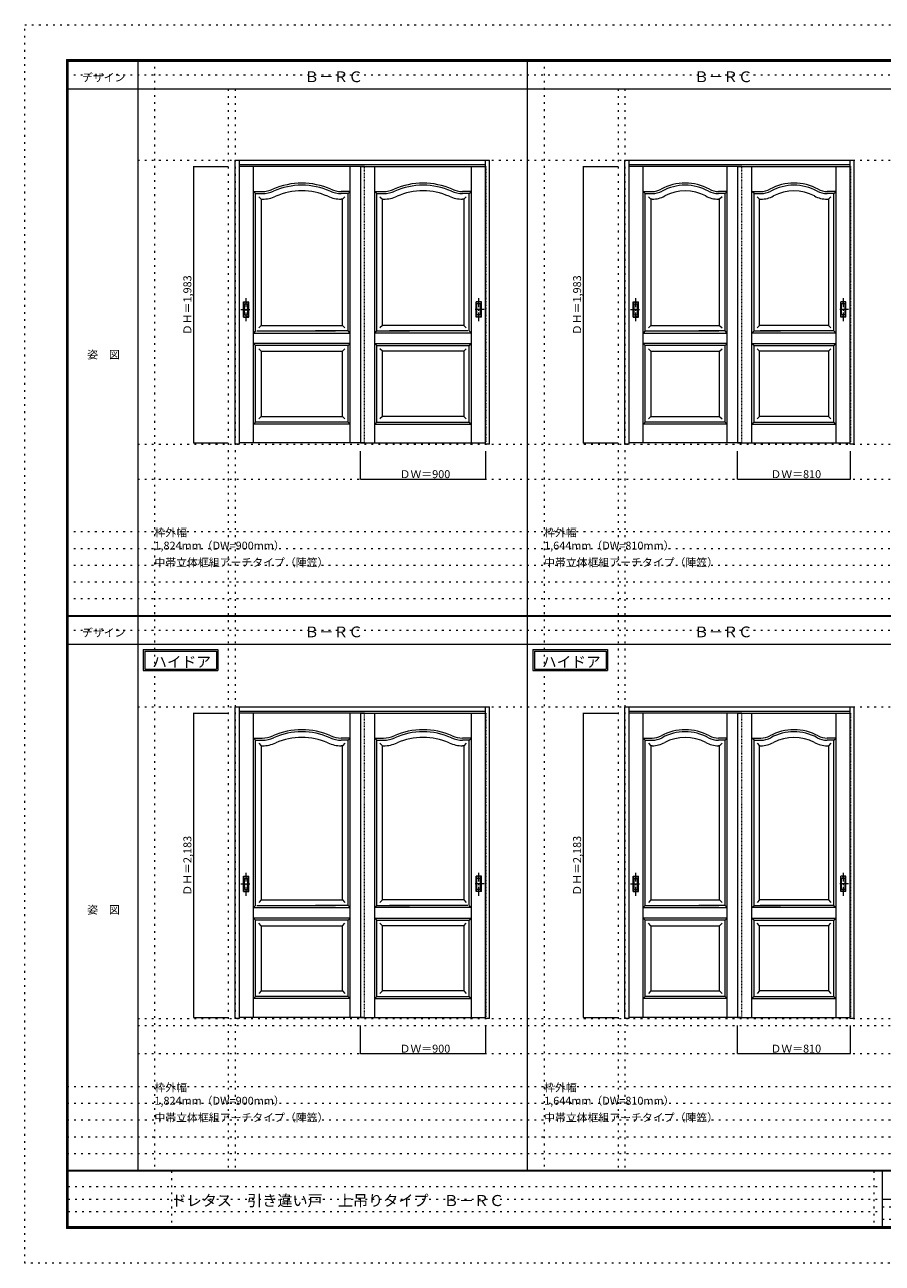
# Model space of a CAD drawing. Units: millimetres. Extents: x -6300 to 6000, y -4455 to 4425.
# Drawn here: x -6300 to -150, y -4455 to 4425 of the extents above; entities that cross this region are included whole.
import ezdxf

# ---------------------------------------------------------------- set-up
doc = ezdxf.new("R2010")
doc.units = ezdxf.units.MM
doc.header["$LTSCALE"] = 30
for name, pattern in [('JWW_CENTER1', [3.386667, 2.116667, -0.423333, 0.423333, -0.423333]), ('JWW_DASHED1', [0.338667, 0.169333, -0.169333]), ('JWW_HOJO', [1.693333, -1.27, 0.423333])]:
    doc.linetypes.add(name, pattern=pattern)
for name, color, linetype in [('0-0_補助線', 7, 'Continuous'), ('0-2_扉', 7, 'Continuous'), ('0-4_枠', 7, 'Continuous'), ('0-A_文字', 7, 'Continuous'), ('0-B_寸法', 7, 'Continuous'), ('F-0_補助線', 7, 'Continuous'), ('F-1_枠', 7, 'Continuous'), ('F-A_文字', 7, 'Continuous'), ('引手', 7, 'Continuous')]:
    doc.layers.add(name, color=color, linetype=linetype)

msp = doc.modelspace()

# ---------------------------------------------------------------- linework, layer by layer
at = {"layer": '0-0_補助線', "color": 120, "linetype": 'JWW_HOJO', "lineweight": 5}
for p, q in [((-5370, 4175), (-5370, -3790)), ((-2575, 4175), (-2575, -3790)), ((-4840, 3965), (-4840, -3790)), ((-2045, 3965), (-2045, -3790)), ((-6000, 790.5), (5700, 790.5)), ((-6000, 670.5), (5700, 670.5)), ((-6000, 550.5), (5700, 550.5)), ((-6000, 430.5), (5700, 430.5)), ((-6000, 310.5), (5700, 310.5)), ((-5490, -2751.3), (5700, -2751.3)), ((5700, -3190), (-6000, -3190)), ((5700, -3310), (-6000, -3310)), ((5700, -3430), (-6000, -3430)), ((5700, -3550), (-6000, -3550)), ((5700, -3670), (-6000, -3670))]:
    msp.add_line(p, q, dxfattribs=at)
at = {"layer": '0-0_補助線', "color": 7, "linetype": 'JWW_HOJO', "lineweight": 9}
for p, q in [((-4790, 3965), (-4790, -3790)), ((-1995, 3965), (-1995, -3790)), ((-5490, 3453), (5690, 3453)), ((-5490, 1418), (5690, 1418)), ((-5490, 1168), (5690, 1168)), ((-5490, -466.3), (5700, -466.3)), ((-5490, -2701.3), (5700, -2701.3)), ((-5490, -2951.3), (5700, -2951.3))]:
    msp.add_line(p, q, dxfattribs=at)
at = {"layer": '0-2_扉', "color": 120, "linetype": 'JWW_DASHED1', "lineweight": 5}
for p, q in [((-4763, 3409.5), (-4763, 1426.5)), ((-4760, 3409.5), (-4763, 3409.5)), ((-3893, 3409.5), (-3893, 3405.5)), ((-3863, 1426.5), (-3863, 3409.5)), ((-3863, 3409.5), (-3863, 3405.5)), ((-2996, 3409.5), (-2993, 3409.5)), ((-2993, 3409.5), (-2993, 1426.5)), ((-1968, 3409.5), (-1968, 1426.5)), ((-1965, 3409.5), (-1968, 3409.5)), ((-1188, 3409.5), (-1188, 3405.5)), ((-1158, 1426.5), (-1158, 3409.5)), ((-1158, 3409.5), (-1158, 3405.5)), ((-381, 3409.5), (-378, 3409.5)), ((-378, 3409.5), (-378, 1426.5)), ((-4763, 1426.5), (-4760, 1426.5)), ((-2993, 1426.5), (-2996, 1426.5)), ((-1968, 1426.5), (-1965, 1426.5)), ((-378, 1426.5), (-381, 1426.5)), ((-4763, -509.8), (-4763, -2692.8)), ((-4760, -509.8), (-4763, -509.8)), ((-3893, -509.8), (-3893, -513.8)), ((-3863, -2692.8), (-3863, -509.8)), ((-3863, -509.8), (-3863, -513.8)), ((-2996, -509.8), (-2993, -509.8)), ((-2993, -509.8), (-2993, -2692.8)), ((-1968, -509.8), (-1968, -2692.8)), ((-1965, -509.8), (-1968, -509.8)), ((-1188, -509.8), (-1188, -513.8)), ((-1158, -2692.8), (-1158, -509.8)), ((-1158, -509.8), (-1158, -513.8)), ((-381, -509.8), (-378, -509.8)), ((-378, -509.8), (-378, -2692.8)), ((-4763, -2692.8), (-4760, -2692.8)), ((-2993, -2692.8), (-2996, -2692.8)), ((-1968, -2692.8), (-1965, -2692.8)), ((-378, -2692.8), (-381, -2692.8))]:
    msp.add_line(p, q, dxfattribs=at)
at = {"layer": '0-2_扉', "color": 7, "linetype": 'Continuous', "lineweight": 9}
for p, q in [((-3863, 3409.5), (-4760, 3409.5)), ((-4659.5, 1427.1), (-4659.5, 3409.5)), ((-3966.5, 1427.1), (-3966.5, 3409.5)), ((-3893, 3409.5), (-3893, 1426.5)), ((-3893, 3409.5), (-2996, 3409.5)), ((-3789.5, 1427.1), (-3789.5, 3409.5)), ((-3096.5, 1427.1), (-3096.5, 3409.5)), ((-1158, 3409.5), (-1965, 3409.5)), ((-1864.5, 1426.5), (-1864.5, 3409.5)), ((-1261.5, 1426.5), (-1261.5, 3409.5)), ((-1188, 3409.5), (-1188, 1426.5)), ((-1188, 3409.5), (-381, 3409.5)), ((-1084.5, 1426.5), (-1084.5, 3409.5)), ((-481.5, 1426.5), (-481.5, 3409.5)), ((-4644.5, 3214.5), (-4659.5, 3229.5)), ((-4659.5, 3229.5), (-4596.5, 3229.5)), ((-4644.5, 2229.5), (-4644.5, 3214.5)), ((-4644.5, 3214.5), (-4596.5, 3214.5)), ((-3966.5, 3229.5), (-4029.5, 3229.5)), ((-3981.5, 3214.5), (-4029.5, 3214.5)), ((-3981.5, 3214.5), (-3966.5, 3229.5)), ((-3981.5, 2371.5), (-3981.5, 3214.5)), ((-3774.5, 3214.5), (-3789.5, 3229.5)), ((-3789.5, 3229.5), (-3726.5, 3229.5)), ((-3774.5, 2371.5), (-3774.5, 3214.5)), ((-3774.5, 3214.5), (-3726.5, 3214.5)), ((-3096.5, 3229.5), (-3159.5, 3229.5)), ((-3111.5, 3214.5), (-3159.5, 3214.5)), ((-3111.5, 3214.5), (-3096.5, 3229.5)), ((-3111.5, 2229.5), (-3111.5, 3214.5)), ((-1849.5, 3214.5), (-1864.5, 3229.5)), ((-1864.5, 3229.5), (-1800.5, 3229.5)), ((-1849.5, 2229.5), (-1849.5, 3214.5)), ((-1849.5, 3214.5), (-1800.5, 3214.5)), ((-1261.5, 3229.5), (-1325.5, 3229.5)), ((-1276.5, 3214.5), (-1325.5, 3214.5)), ((-1276.5, 3214.5), (-1261.5, 3229.5)), ((-1276.5, 2360.7), (-1276.5, 3214.5)), ((-1069.5, 3214.5), (-1084.5, 3229.5)), ((-1084.5, 3229.5), (-1020.5, 3229.5)), ((-1069.5, 2360.7), (-1069.5, 3214.5)), ((-1069.5, 3214.5), (-1020.5, 3214.5)), ((-481.5, 3229.5), (-545.5, 3229.5)), ((-496.5, 3214.5), (-545.5, 3214.5)), ((-496.5, 3214.5), (-481.5, 3229.5)), ((-496.5, 2229.5), (-496.5, 3214.5)), ((-4622.2, 3192.2), (-4604.5, 3174.5)), ((-4604.5, 3174.5), (-4596.5, 3174.5)), ((-4604.5, 3174.5), (-4604.5, 2269.5)), ((-4021.5, 3174.5), (-4029.5, 3174.5)), ((-4003.8, 3192.2), (-4021.5, 3174.5)), ((-4021.5, 2269.5), (-4021.5, 3174.5)), ((-3752.2, 3192.2), (-3734.5, 3174.5)), ((-3734.5, 3174.5), (-3726.5, 3174.5)), ((-3734.5, 2269.5), (-3734.5, 3174.5)), ((-3151.5, 3174.5), (-3159.5, 3174.5)), ((-3133.8, 3192.2), (-3151.5, 3174.5)), ((-3151.5, 3174.5), (-3151.5, 2269.5)), ((-1827.2, 3192.2), (-1809.5, 3174.5)), ((-1809.5, 3174.5), (-1809.5, 3174.5)), ((-1809.5, 3174.5), (-1809.5, 2269.5)), ((-1800.5, 3174.5), (-1809.5, 3174.5)), ((-1316.5, 3174.5), (-1325.5, 3174.5)), ((-1298.8, 3192.2), (-1316.5, 3174.5)), ((-1316.5, 3174.5), (-1316.5, 3174.5)), ((-1316.5, 2269.5), (-1316.5, 3174.5)), ((-1047.2, 3192.2), (-1029.5, 3174.5)), ((-1029.5, 3174.5), (-1029.5, 3174.5)), ((-1029.5, 2269.5), (-1029.5, 3174.5)), ((-1029.5, 3174.5), (-1020.5, 3174.5)), ((-545.5, 3174.5), (-536.5, 3174.5)), ((-518.8, 3192.2), (-536.5, 3174.5)), ((-536.5, 3174.5), (-536.5, 3174.5)), ((-536.5, 3174.5), (-536.5, 2269.5)), ((-1276.7, 3091.5), (-1276.5, 3091.5)), ((-1069.3, 3091.5), (-1069.5, 3091.5)), ((-3981.5, 2229.5), (-3981.5, 2371.5)), ((-3774.5, 2229.5), (-3774.5, 2371.5)), ((-1276.5, 2229.5), (-1276.5, 2371.5)), ((-1069.5, 2229.5), (-1069.5, 2371.5)), ((-4644.5, 2229.5), (-4659.5, 2214.5)), ((-4634.5, 2229.5), (-4071.5, 2229.5)), ((-4604.5, 2269.5), (-4622.2, 2251.8)), ((-4604.5, 2269.5), (-4021.5, 2269.5)), ((-3981.5, 2229.5), (-4215.5, 2229.5)), ((-4021.5, 2269.5), (-4021.5, 2270.9)), ((-4021.5, 2269.5), (-4003.8, 2251.8)), ((-3966.5, 2214.5), (-3981.5, 2229.5)), ((-3789.5, 2214.5), (-3774.5, 2229.5)), ((-3774.5, 2229.5), (-3540.5, 2229.5)), ((-3734.5, 2269.5), (-3752.2, 2251.8)), ((-3734.5, 2269.5), (-3734.5, 2270.9)), ((-3151.5, 2269.5), (-3734.5, 2269.5)), ((-3121.5, 2229.5), (-3684.5, 2229.5)), ((-3151.5, 2269.5), (-3133.8, 2251.8)), ((-3111.5, 2229.5), (-3096.5, 2214.5)), ((-1849.5, 2229.5), (-1864.5, 2214.5)), ((-1849.5, 2229.5), (-1321.5, 2229.5)), ((-1809.5, 2269.5), (-1827.2, 2251.8)), ((-1809.5, 2269.5), (-1316.5, 2269.5)), ((-1276.5, 2229.5), (-1465.5, 2229.5)), ((-1316.5, 2269.5), (-1316.5, 2270.9)), ((-1316.5, 2269.5), (-1298.8, 2251.8)), ((-1261.5, 2214.5), (-1276.5, 2229.5)), ((-1084.5, 2214.5), (-1069.5, 2229.5)), ((-1069.5, 2229.5), (-880.5, 2229.5)), ((-1029.5, 2269.5), (-1047.2, 2251.8)), ((-1029.5, 2269.5), (-1029.5, 2270.9)), ((-536.5, 2269.5), (-1029.5, 2269.5)), ((-496.5, 2229.5), (-1024.5, 2229.5)), ((-536.5, 2269.5), (-518.8, 2251.8)), ((-496.5, 2229.5), (-481.5, 2214.5)), ((-4659.5, 2214.5), (-3966.5, 2214.5)), ((-4644.5, 2124.5), (-4659.5, 2139.5)), ((-3966.5, 2139.5), (-4659.5, 2139.5)), ((-3966.5, 2139.5), (-3981.5, 2124.5)), ((-3096.5, 2214.5), (-3789.5, 2214.5)), ((-3789.5, 2139.5), (-3774.5, 2124.5)), ((-3789.5, 2139.5), (-3096.5, 2139.5)), ((-3111.5, 2124.5), (-3096.5, 2139.5)), ((-1864.5, 2214.5), (-1261.5, 2214.5)), ((-1849.5, 2124.5), (-1864.5, 2139.5)), ((-1261.5, 2139.5), (-1864.5, 2139.5)), ((-1261.5, 2139.5), (-1276.5, 2124.5)), ((-481.5, 2214.5), (-1084.5, 2214.5)), ((-1084.5, 2139.5), (-1069.5, 2124.5)), ((-1084.5, 2139.5), (-481.5, 2139.5)), ((-496.5, 2124.5), (-481.5, 2139.5)), ((-4644.5, 1576.5), (-4644.5, 2124.5)), ((-3981.5, 2124.5), (-4644.5, 2124.5)), ((-4604.5, 2084.5), (-4622.2, 2102.2)), ((-4604.5, 2084.5), (-4021.5, 2084.5)), ((-4604.5, 2084.5), (-4604.5, 1616.5)), ((-4021.5, 2084.5), (-4003.8, 2102.2)), ((-4021.5, 1616.5), (-4021.5, 2084.5)), ((-3981.5, 1576.5), (-3981.5, 2124.5)), ((-3774.5, 1576.5), (-3774.5, 2124.5)), ((-3774.5, 2124.5), (-3111.5, 2124.5)), ((-3734.5, 2084.5), (-3752.2, 2102.2)), ((-3151.5, 2084.5), (-3734.5, 2084.5)), ((-3734.5, 1616.5), (-3734.5, 2084.5)), ((-3151.5, 2084.5), (-3133.8, 2102.2)), ((-3151.5, 2084.5), (-3151.5, 1616.5)), ((-3111.5, 1576.5), (-3111.5, 2124.5)), ((-1849.5, 1576.5), (-1849.5, 2124.5)), ((-1276.5, 2124.5), (-1849.5, 2124.5)), ((-1809.5, 2084.5), (-1827.2, 2102.2)), ((-1809.5, 2084.5), (-1809.5, 1616.5)), ((-1809.5, 2084.5), (-1316.5, 2084.5)), ((-1316.5, 2084.5), (-1298.9, 2102.2)), ((-1316.5, 1616.5), (-1316.5, 2084.5)), ((-1276.5, 1576.5), (-1276.5, 2124.5)), ((-1069.5, 1576.5), (-1069.5, 2124.5)), ((-1069.5, 2124.5), (-496.5, 2124.5)), ((-1029.5, 2084.5), (-1047.1, 2102.2)), ((-1029.5, 1616.5), (-1029.5, 2084.5)), ((-536.5, 2084.5), (-1029.5, 2084.5)), ((-536.5, 2084.5), (-518.8, 2102.2)), ((-536.5, 2084.5), (-536.5, 1616.5)), ((-496.5, 1576.5), (-496.5, 2124.5)), ((-4604.5, 1616.5), (-4622.2, 1598.8)), ((-4604.5, 1616.5), (-4021.5, 1616.5)), ((-4021.5, 1616.5), (-4021.5, 1617.9)), ((-4021.5, 1616.5), (-4003.8, 1598.8)), ((-3734.5, 1616.5), (-3752.2, 1598.8)), ((-3734.5, 1616.5), (-3734.5, 1617.9)), ((-3151.5, 1616.5), (-3734.5, 1616.5)), ((-3151.5, 1616.5), (-3133.8, 1598.8)), ((-1809.5, 1616.5), (-1827.2, 1598.8)), ((-1809.5, 1616.5), (-1316.5, 1616.5)), ((-1316.5, 1616.5), (-1316.5, 1617.9)), ((-1316.5, 1616.5), (-1298.8, 1598.8)), ((-1029.5, 1616.5), (-1047.2, 1598.8)), ((-1029.5, 1616.5), (-1029.5, 1617.9)), ((-536.5, 1616.5), (-1029.5, 1616.5)), ((-536.5, 1616.5), (-518.8, 1598.8)), ((-4644.5, 1576.5), (-4659.5, 1561.5)), ((-3966.5, 1561.5), (-4659.5, 1561.5)), ((-3981.5, 1576.5), (-4644.5, 1576.5)), ((-3981.5, 1576.5), (-3966.5, 1561.5)), ((-3774.5, 1576.5), (-3789.5, 1561.5)), ((-3789.5, 1561.5), (-3096.5, 1561.5)), ((-3774.5, 1576.5), (-3111.5, 1576.5)), ((-3111.5, 1576.5), (-3096.5, 1561.5)), ((-1849.5, 1576.5), (-1864.5, 1561.5)), ((-1261.5, 1561.5), (-1864.5, 1561.5)), ((-1276.5, 1576.5), (-1849.5, 1576.5)), ((-1276.5, 1576.5), (-1261.5, 1561.5)), ((-1069.5, 1576.5), (-1084.5, 1561.5)), ((-1084.5, 1561.5), (-481.5, 1561.5)), ((-1069.5, 1576.5), (-496.5, 1576.5)), ((-496.5, 1576.5), (-481.5, 1561.5)), ((-3863, 1426.5), (-4760, 1426.5)), ((-3893, 1426.5), (-2996, 1426.5)), ((-1158, 1426.5), (-1965, 1426.5)), ((-1188, 1426.5), (-381, 1426.5)), ((-3863, -509.8), (-4760, -509.8)), ((-4659.5, -2692.8), (-4659.5, -509.8)), ((-3966.5, -2692.8), (-3966.5, -509.8)), ((-3893, -509.8), (-3893, -2692.8)), ((-3893, -509.8), (-2996, -509.8)), ((-3789.5, -2692.8), (-3789.5, -509.8)), ((-3096.5, -2692.8), (-3096.5, -509.8)), ((-1158, -509.8), (-1965, -509.8)), ((-1864.5, -2692.8), (-1864.5, -509.8)), ((-1261.5, -2692.8), (-1261.5, -509.8)), ((-1188, -509.8), (-1188, -2692.8)), ((-1188, -509.8), (-381, -509.8)), ((-1084.5, -2692.8), (-1084.5, -509.8)), ((-481.5, -2692.8), (-481.5, -509.8)), ((-4644.5, -704.7), (-4659.5, -689.7)), ((-4659.5, -689.7), (-4596.5, -689.7)), ((-4644.5, -704.7), (-4596.5, -704.7)), ((-4644.5, -1889.8), (-4644.5, -704.7)), ((-3966.5, -689.7), (-4029.5, -689.7)), ((-3981.5, -704.7), (-4029.5, -704.7)), ((-3981.5, -704.7), (-3966.5, -689.7)), ((-3981.5, -1889.8), (-3981.5, -704.7)), ((-3774.5, -704.7), (-3789.5, -689.7)), ((-3789.5, -689.7), (-3726.5, -689.7)), ((-3774.5, -1889.8), (-3774.5, -704.7)), ((-3774.5, -704.7), (-3726.5, -704.7)), ((-3096.5, -689.7), (-3159.5, -689.7)), ((-3111.5, -704.7), (-3159.5, -704.7)), ((-3111.5, -704.7), (-3096.5, -689.7)), ((-3111.5, -1889.8), (-3111.5, -704.7)), ((-1849.5, -704.7), (-1864.5, -689.7)), ((-1864.5, -689.7), (-1800.5, -689.7)), ((-1849.5, -704.7), (-1800.5, -704.7)), ((-1849.5, -1889.8), (-1849.5, -704.7)), ((-1261.5, -689.7), (-1325.5, -689.7)), ((-1276.5, -704.7), (-1325.5, -704.7)), ((-1276.5, -704.7), (-1261.5, -689.7)), ((-1276.5, -1889.8), (-1276.5, -704.7)), ((-1069.5, -704.7), (-1084.5, -689.7)), ((-1084.5, -689.7), (-1020.5, -689.7)), ((-1069.5, -704.7), (-1020.5, -704.7)), ((-1069.5, -1889.8), (-1069.5, -704.7)), ((-481.5, -689.7), (-545.5, -689.7)), ((-496.5, -704.7), (-545.5, -704.7)), ((-496.5, -704.7), (-481.5, -689.7)), ((-496.5, -1889.8), (-496.5, -704.7)), ((-4622.2, -727.1), (-4604.5, -744.7)), ((-4604.5, -744.7), (-4596.5, -744.7)), ((-4604.5, -744.7), (-4604.5, -1849.8)), ((-4021.5, -744.7), (-4029.5, -744.7)), ((-4003.8, -727.1), (-4021.5, -744.7)), ((-4021.5, -1849.8), (-4021.5, -744.7)), ((-3752.2, -727.1), (-3734.5, -744.7)), ((-3734.5, -744.7), (-3726.5, -744.7)), ((-3734.5, -1849.8), (-3734.5, -744.7)), ((-3151.5, -744.7), (-3159.5, -744.7)), ((-3133.8, -727.1), (-3151.5, -744.7)), ((-3151.5, -744.7), (-3151.5, -1849.8)), ((-1827.2, -727.1), (-1809.5, -744.7)), ((-1809.5, -744.7), (-1809.5, -744.7)), ((-1800.5, -744.7), (-1809.5, -744.7)), ((-1809.5, -744.7), (-1809.5, -1849.8)), ((-1316.5, -744.7), (-1325.5, -744.7)), ((-1298.8, -727.1), (-1316.5, -744.7)), ((-1316.5, -744.7), (-1316.5, -744.7)), ((-1316.5, -1849.8), (-1316.5, -744.7)), ((-1047.2, -727.1), (-1029.5, -744.7)), ((-1029.5, -744.7), (-1029.5, -744.7)), ((-1029.5, -744.7), (-1020.5, -744.7)), ((-1029.5, -1849.8), (-1029.5, -744.7)), ((-545.5, -744.7), (-536.5, -744.7)), ((-518.8, -727.1), (-536.5, -744.7)), ((-536.5, -744.7), (-536.5, -744.7)), ((-536.5, -744.7), (-536.5, -1849.8)), ((-1276.7, -827.8), (-1276.5, -827.8)), ((-1069.3, -827.8), (-1069.5, -827.8)), ((-4604.5, -1849.8), (-4622.2, -1867.4)), ((-4604.5, -1849.8), (-4021.5, -1849.8)), ((-4021.5, -1849.8), (-4021.5, -1848.3)), ((-4021.5, -1849.8), (-4003.8, -1867.4)), ((-3734.5, -1849.8), (-3752.2, -1867.4)), ((-3734.5, -1849.8), (-3734.5, -1848.3)), ((-3151.5, -1849.8), (-3734.5, -1849.8)), ((-3151.5, -1849.8), (-3133.8, -1867.4)), ((-1809.5, -1849.8), (-1827.2, -1867.4)), ((-1809.5, -1849.8), (-1316.5, -1849.8)), ((-1316.5, -1849.8), (-1316.5, -1848.3)), ((-1316.5, -1849.8), (-1298.8, -1867.4)), ((-1029.5, -1849.8), (-1047.2, -1867.4)), ((-1029.5, -1849.8), (-1029.5, -1848.3)), ((-536.5, -1849.8), (-1029.5, -1849.8)), ((-536.5, -1849.8), (-518.8, -1867.4)), ((-4644.5, -1889.8), (-4659.5, -1904.8)), ((-4659.5, -1904.8), (-3966.5, -1904.8)), ((-4634.5, -1889.8), (-4071.5, -1889.8)), ((-3981.5, -1889.8), (-4215.5, -1889.8)), ((-3966.5, -1904.8), (-3981.5, -1889.8)), ((-3789.5, -1904.8), (-3774.5, -1889.8)), ((-3096.5, -1904.8), (-3789.5, -1904.8)), ((-3774.5, -1889.8), (-3540.5, -1889.8)), ((-3121.5, -1889.8), (-3684.5, -1889.8)), ((-3111.5, -1889.8), (-3096.5, -1904.8)), ((-1849.5, -1889.8), (-1864.5, -1904.8)), ((-1864.5, -1904.8), (-1261.5, -1904.8)), ((-1849.5, -1889.8), (-1321.5, -1889.8)), ((-1276.5, -1889.8), (-1465.5, -1889.8)), ((-1261.5, -1904.8), (-1276.5, -1889.8)), ((-1084.5, -1904.8), (-1069.5, -1889.8)), ((-481.5, -1904.8), (-1084.5, -1904.8)), ((-1069.5, -1889.8), (-880.5, -1889.8)), ((-496.5, -1889.8), (-1024.5, -1889.8)), ((-496.5, -1889.8), (-481.5, -1904.8)), ((-4644.5, -1994.7), (-4659.5, -1979.7)), ((-3966.5, -1979.7), (-4659.5, -1979.7)), ((-4644.5, -2542.8), (-4644.5, -1994.7)), ((-3981.5, -1994.7), (-4644.5, -1994.7)), ((-4604.5, -2034.7), (-4622.2, -2017.1)), ((-4604.5, -2034.7), (-4021.5, -2034.7)), ((-4604.5, -2034.7), (-4604.5, -2502.8)), ((-4021.5, -2034.7), (-4003.8, -2017.1)), ((-4021.5, -2502.8), (-4021.5, -2034.7)), ((-3966.5, -1979.7), (-3981.5, -1994.7)), ((-3981.5, -2542.8), (-3981.5, -1994.7)), ((-3789.5, -1979.7), (-3774.5, -1994.7)), ((-3789.5, -1979.7), (-3096.5, -1979.7)), ((-3774.5, -2542.8), (-3774.5, -1994.7)), ((-3774.5, -1994.7), (-3111.5, -1994.7)), ((-3734.5, -2034.7), (-3752.2, -2017.1)), ((-3151.5, -2034.7), (-3734.5, -2034.7)), ((-3734.5, -2502.8), (-3734.5, -2034.7)), ((-3151.5, -2034.7), (-3133.8, -2017.1)), ((-3151.5, -2034.7), (-3151.5, -2502.8)), ((-3111.5, -1994.7), (-3096.5, -1979.7)), ((-3111.5, -2542.8), (-3111.5, -1994.7)), ((-1849.5, -1994.7), (-1864.5, -1979.7)), ((-1261.5, -1979.7), (-1864.5, -1979.7)), ((-1849.5, -2542.8), (-1849.5, -1994.7)), ((-1276.5, -1994.7), (-1849.5, -1994.7)), ((-1809.5, -2034.7), (-1827.2, -2017.1)), ((-1809.5, -2034.7), (-1809.5, -2502.8)), ((-1809.5, -2034.7), (-1316.5, -2034.7)), ((-1316.5, -2034.7), (-1298.9, -2017.1)), ((-1316.5, -2502.8), (-1316.5, -2034.7)), ((-1261.5, -1979.7), (-1276.5, -1994.7)), ((-1276.5, -2542.8), (-1276.5, -1994.7)), ((-1084.5, -1979.7), (-1069.5, -1994.7)), ((-1084.5, -1979.7), (-481.5, -1979.7)), ((-1069.5, -2542.8), (-1069.5, -1994.7)), ((-1069.5, -1994.7), (-496.5, -1994.7)), ((-1029.5, -2034.7), (-1047.1, -2017.1)), ((-1029.5, -2502.8), (-1029.5, -2034.7)), ((-536.5, -2034.7), (-1029.5, -2034.7)), ((-536.5, -2034.7), (-518.8, -2017.1)), ((-536.5, -2034.7), (-536.5, -2502.8)), ((-496.5, -1994.7), (-481.5, -1979.7)), ((-496.5, -2542.8), (-496.5, -1994.7)), ((-4644.5, -2542.8), (-4659.5, -2557.8)), ((-3966.5, -2557.8), (-4659.5, -2557.8)), ((-3981.5, -2542.8), (-4644.5, -2542.8)), ((-4604.5, -2502.8), (-4622.2, -2520.4)), ((-4604.5, -2502.8), (-4021.5, -2502.8)), ((-4021.5, -2502.8), (-4021.5, -2501.3)), ((-4021.5, -2502.8), (-4003.8, -2520.4)), ((-3981.5, -2542.8), (-3966.5, -2557.8)), ((-3774.5, -2542.8), (-3789.5, -2557.8)), ((-3789.5, -2557.8), (-3096.5, -2557.8)), ((-3774.5, -2542.8), (-3111.5, -2542.8)), ((-3734.5, -2502.8), (-3752.2, -2520.4)), ((-3734.5, -2502.8), (-3734.5, -2501.3)), ((-3151.5, -2502.8), (-3734.5, -2502.8)), ((-3151.5, -2502.8), (-3133.8, -2520.4)), ((-3111.5, -2542.8), (-3096.5, -2557.8)), ((-1849.5, -2542.8), (-1864.5, -2557.8)), ((-1261.5, -2557.8), (-1864.5, -2557.8)), ((-1276.5, -2542.8), (-1849.5, -2542.8)), ((-1809.5, -2502.8), (-1827.2, -2520.4)), ((-1809.5, -2502.8), (-1316.5, -2502.8)), ((-1316.5, -2502.8), (-1316.5, -2501.3)), ((-1316.5, -2502.8), (-1298.8, -2520.4)), ((-1276.5, -2542.8), (-1261.5, -2557.8)), ((-1069.5, -2542.8), (-1084.5, -2557.8)), ((-1084.5, -2557.8), (-481.5, -2557.8)), ((-1069.5, -2542.8), (-496.5, -2542.8)), ((-1029.5, -2502.8), (-1047.2, -2520.4)), ((-1029.5, -2502.8), (-1029.5, -2501.3)), ((-536.5, -2502.8), (-1029.5, -2502.8)), ((-536.5, -2502.8), (-518.8, -2520.4)), ((-496.5, -2542.8), (-481.5, -2557.8)), ((-3863, -2692.8), (-4760, -2692.8)), ((-3893, -2692.8), (-2996, -2692.8)), ((-1158, -2692.8), (-1965, -2692.8)), ((-1188, -2692.8), (-381, -2692.8))]:
    msp.add_line(p, q, dxfattribs=at)
for centre, radius, start, end in [((-4313, 2774.5), 515, 66.10444, 113.89556), ((-3443, 2774.5), 515, 66.10444, 113.89556), ((-1563, 2924.5), 365, 61.6423, 118.3577), ((-783, 2924.5), 365, 61.6423, 118.3577), ((-4596.5, 3414.5), 185, 270, 293.89556), ((-4596.5, 3414.5), 200, 270, 293.89556), ((-4313, 2774.5), 500, 66.10444, 113.89556), ((-4313, 2774.5), 460, 66.10444, 113.89556), ((-4029.5, 3414.5), 200, 246.10444, 270), ((-4029.5, 3414.5), 185, 246.10444, 270), ((-3726.5, 3414.5), 185, 270, 293.89556), ((-3726.5, 3414.5), 200, 270, 293.89556), ((-3443, 2774.5), 500, 66.10444, 113.89556), ((-3443, 2774.5), 460, 66.10444, 113.89556), ((-3159.5, 3414.5), 200, 246.10444, 270), ((-3159.5, 3414.5), 185, 246.10444, 270), ((-1800.5, 3364.5), 135, 270, 298.3577), ((-1800.5, 3364.5), 150, 270, 298.3577), ((-1800.5, 3364.5), 190, 270, 298.3577), ((-1563, 2924.5), 350, 61.6423, 118.3577), ((-1563, 2924.5), 310, 61.6423, 118.3577), ((-1325.5, 3364.5), 190, 241.6423, 270), ((-1325.5, 3364.5), 150, 241.6423, 270), ((-1325.5, 3364.5), 135, 241.6423, 270), ((-1020.5, 3364.5), 135, 270, 298.3577), ((-1020.5, 3364.5), 150, 270, 298.3577), ((-1020.5, 3364.5), 190, 270, 298.3577), ((-783, 2924.5), 350, 61.6423, 118.3577), ((-783, 2924.5), 310, 61.6423, 118.3577), ((-545.5, 3364.5), 190, 241.6423, 270), ((-545.5, 3364.5), 150, 241.6423, 270), ((-545.5, 3364.5), 135, 241.6423, 270), ((-4596.5, 3414.5), 240, 270, 293.89556), ((-4029.5, 3414.5), 240, 246.10444, 270), ((-3726.5, 3414.5), 240, 270, 293.89556), ((-3159.5, 3414.5), 240, 246.10444, 270), ((-4596.5, -504.7), 185, 270, 293.89556), ((-4596.5, -504.7), 200, 270, 293.89556), ((-4313, -1144.7), 515, 66.10444, 113.89556), ((-4313, -1144.7), 500, 66.10444, 113.89556), ((-4313, -1144.7), 460, 66.10444, 113.89556), ((-4029.5, -504.7), 200, 246.10444, 270), ((-4029.5, -504.7), 185, 246.10444, 270), ((-3726.5, -504.7), 185, 270, 293.89556), ((-3726.5, -504.7), 200, 270, 293.89556), ((-3443, -1144.7), 515, 66.10444, 113.89556), ((-3443, -1144.7), 500, 66.10444, 113.89556), ((-3443, -1144.7), 460, 66.10444, 113.89556), ((-3159.5, -504.7), 200, 246.10444, 270), ((-3159.5, -504.7), 185, 246.10444, 270), ((-1800.5, -554.7), 135, 270, 298.3577), ((-1800.5, -554.7), 150, 270, 298.3577), ((-1563, -994.7), 365, 61.6423, 118.3577), ((-1563, -994.7), 350, 61.6423, 118.3577), ((-1563, -994.7), 310, 61.6423, 118.3577), ((-1325.5, -554.7), 150, 241.6423, 270), ((-1325.5, -554.7), 135, 241.6423, 270), ((-1020.5, -554.7), 135, 270, 298.3577), ((-1020.5, -554.7), 150, 270, 298.3577), ((-783, -994.7), 365, 61.6423, 118.3577), ((-783, -994.7), 350, 61.6423, 118.3577), ((-783, -994.7), 310, 61.6423, 118.3577), ((-545.5, -554.7), 150, 241.6423, 270), ((-545.5, -554.7), 135, 241.6423, 270), ((-4596.5, -504.7), 240, 270, 293.89556), ((-4029.5, -504.7), 240, 246.10444, 270), ((-3726.5, -504.7), 240, 270, 293.89556), ((-3159.5, -504.7), 240, 246.10444, 270), ((-1800.5, -554.7), 190, 270, 298.3577), ((-1325.5, -554.7), 190, 241.6423, 270), ((-1020.5, -554.7), 190, 270, 298.3577), ((-545.5, -554.7), 190, 241.6423, 270)]:
    msp.add_arc(centre, radius, start, end, dxfattribs=at)
at = {"layer": '0-4_枠', "color": 92, "linetype": 'Continuous', "lineweight": 13}
for p, q in [((-4790, 1418), (-4790, 3453)), ((-4790, 3453), (-2966, 3453)), ((-4760, 1418), (-4760, 3453)), ((-4760, 3423), (-2996, 3423)), ((-2996, 1427), (-2996, 3453)), ((-2966, 1418), (-2966, 3453)), ((-1995, 1418), (-1995, 3453)), ((-1995, 3453), (-351, 3453)), ((-1965, 1418), (-1965, 3453)), ((-1965, 3423), (-381, 3423)), ((-381, 1427), (-381, 3453)), ((-351, 1418), (-351, 3453)), ((-2996, 1426.7), (-2996, 1427)), ((-2996, 1418), (-2996, 1426.7)), ((-381, 1426.7), (-381, 1427)), ((-381, 1418), (-381, 1426.7)), ((-4760, 1418), (-4790, 1418)), ((-2966, 1418), (-2996, 1418)), ((-1965, 1418), (-1995, 1418)), ((-351, 1418), (-381, 1418)), ((-4790, -2701.3), (-4790, -466.3)), ((-4790, -466.3), (-2966, -466.3)), ((-4760, -2701.3), (-4760, -466.3)), ((-4760, -496.3), (-2996, -496.3)), ((-2996, -2692.2), (-2996, -466.3)), ((-2966, -2701.3), (-2966, -466.3)), ((-1995, -2701.3), (-1995, -466.3)), ((-1995, -466.3), (-351, -466.3)), ((-1965, -2701.3), (-1965, -466.3)), ((-1965, -496.3), (-381, -496.3)), ((-381, -2692.8), (-381, -466.3)), ((-351, -2701.3), (-351, -466.3)), ((-4760, -2701.3), (-4790, -2701.3)), ((-2996, -2701.3), (-2996, -2692.5)), ((-2966, -2701.3), (-2996, -2701.3)), ((-1965, -2701.3), (-1995, -2701.3)), ((-381, -2701.3), (-381, -2692.8)), ((-351, -2701.3), (-381, -2701.3))]:
    msp.add_line(p, q, dxfattribs=at)
at = {"layer": '0-A_文字', "color": 7, "linetype": 'Continuous', "lineweight": 9}
for p, q in [((-5450, -55.5), (-4915.7, -55.5)), ((-5450, -55.5), (-5450, -205.5)), ((-5440, -65.5), (-5440, -195.5)), ((-5440, -65.5), (-4925.7, -65.5)), ((-4925.7, -65.5), (-4925.7, -195.5)), ((-4915.7, -55.5), (-4915.7, -205.5)), ((-2655, -55.5), (-2120.7, -55.5)), ((-2655, -55.5), (-2655, -205.5)), ((-2645, -65.5), (-2645, -195.5)), ((-2645, -65.5), (-2130.7, -65.5)), ((-2130.7, -65.5), (-2130.7, -195.5)), ((-2120.7, -55.5), (-2120.7, -205.5)), ((-5450, -205.5), (-4915.7, -205.5)), ((-5440, -195.5), (-4925.7, -195.5)), ((-2655, -205.5), (-2120.7, -205.5)), ((-2645, -195.5), (-2130.7, -195.5))]:
    msp.add_line(p, q, dxfattribs=at)
at = {"layer": '0-B_寸法', "color": 120, "linetype": 'Continuous', "lineweight": 5}
for p, q in [((-5090, 3409.5), (-4840, 3409.5)), ((-5090, 3409.5), (-5090, 1426.5)), ((-2295, 3409.5), (-2045, 3409.5)), ((-2295, 3409.5), (-2295, 1426.5)), ((-5090, 1426.5), (-4840, 1426.5)), ((-2295, 1426.5), (-2045, 1426.5)), ((-3893, 1168), (-3893, 1368)), ((-2993, 1168), (-2993, 1368)), ((-1188, 1168), (-1188, 1368)), ((-378, 1168), (-378, 1368)), ((-3893, 1168), (-2993, 1168)), ((-1188, 1168), (-378, 1168)), ((-5090, -509.8), (-4840, -509.8)), ((-5090, -509.8), (-5090, -2692.8)), ((-2295, -509.8), (-2045, -509.8)), ((-2295, -509.8), (-2295, -2692.8)), ((-5090, -2692.8), (-4840, -2692.8)), ((-3893, -2951.3), (-3893, -2751.3)), ((-2993, -2951.3), (-2993, -2751.3)), ((-2295, -2692.8), (-2045, -2692.8)), ((-1188, -2951.3), (-1188, -2751.3)), ((-378, -2951.3), (-378, -2751.3)), ((-3893, -2951.3), (-2993, -2951.3)), ((-1188, -2951.3), (-378, -2951.3))]:
    msp.add_line(p, q, dxfattribs=at)
at = {"layer": '0-B_寸法', "color": 7, "linetype": 'Continuous', "lineweight": 9, "const_width": 3}
for points in [[(-5088.5, 3409.5, 0.414214), (-5090, 3411, 0.414214), (-5091.5, 3409.5, 0.414214), (-5090, 3408, 0.414214)], [(-2293.5, 3409.5, 0.414214), (-2295, 3411, 0.414214), (-2296.5, 3409.5, 0.414214), (-2295, 3408, 0.414214)], [(-5088.5, 1426.5, 0.414214), (-5090, 1428, 0.414214), (-5091.5, 1426.5, 0.414214), (-5090, 1425, 0.414214)], [(-2293.5, 1426.5, 0.414214), (-2295, 1428, 0.414214), (-2296.5, 1426.5, 0.414214), (-2295, 1425, 0.414214)], [(-3891.5, 1168, 0.414214), (-3893, 1169.5, 0.414214), (-3894.5, 1168, 0.414214), (-3893, 1166.5, 0.414214)], [(-2991.5, 1168, 0.414214), (-2993, 1169.5, 0.414214), (-2994.5, 1168, 0.414214), (-2993, 1166.5, 0.414214)], [(-1186.5, 1168, 0.414214), (-1188, 1169.5, 0.414214), (-1189.5, 1168, 0.414214), (-1188, 1166.5, 0.414214)], [(-376.5, 1168, 0.414214), (-378, 1169.5, 0.414214), (-379.5, 1168, 0.414214), (-378, 1166.5, 0.414214)], [(-5088.5, -509.8, 0.414214), (-5090, -508.3, 0.414214), (-5091.5, -509.8, 0.414214), (-5090, -511.3, 0.414214)], [(-2293.5, -509.8, 0.414214), (-2295, -508.3, 0.414214), (-2296.5, -509.8, 0.414214), (-2295, -511.3, 0.414214)], [(-5088.5, -2692.8, 0.414214), (-5090, -2691.3, 0.414214), (-5091.5, -2692.8, 0.414214), (-5090, -2694.3, 0.414214)], [(-2293.5, -2692.8, 0.414214), (-2295, -2691.3, 0.414214), (-2296.5, -2692.8, 0.414214), (-2295, -2694.3, 0.414214)], [(-3891.5, -2951.3, 0.414214), (-3893, -2949.8, 0.414214), (-3894.5, -2951.3, 0.414214), (-3893, -2952.8, 0.414214)], [(-2991.5, -2951.3, 0.414214), (-2993, -2949.8, 0.414214), (-2994.5, -2951.3, 0.414214), (-2993, -2952.8, 0.414214)], [(-1186.5, -2951.3, 0.414214), (-1188, -2949.8, 0.414214), (-1189.5, -2951.3, 0.414214), (-1188, -2952.8, 0.414214)], [(-376.5, -2951.3, 0.414214), (-378, -2949.8, 0.414214), (-379.5, -2951.3, 0.414214), (-378, -2952.8, 0.414214)]]:
    msp.add_lwpolyline(points, format="xyb", close=True, dxfattribs=at)
at = {"layer": 'F-0_補助線', "color": 120, "linetype": 'JWW_HOJO', "lineweight": 5}
for p, q in [((-6300, -4455), (-6300, 4425)), ((-6300, 4425), (6000, 4425)), ((6000, -4455), (-6300, -4455))]:
    msp.add_line(p, q, dxfattribs=at)
at = {"layer": 'F-0_補助線', "color": 200, "linetype": 'JWW_HOJO', "lineweight": 20}
for p, q in [((-6000, 4065), (5700, 4065)), ((-6000, 84.5), (5690, 84.5))]:
    msp.add_line(p, q, dxfattribs=at)
at = {"layer": 'F-0_補助線', "color": 7, "linetype": 'JWW_HOJO', "lineweight": 9}
for p, q in [((-5247.5, -3795), (-5247.5, -4205)), ((-210, -3795), (-210, -4195)), ((-5990, -3905), (-150, -3905)), ((-5990, -3995), (-150, -3995)), ((-150, -4050), (5690, -4050)), ((-5990, -4085), (-150, -4085)), ((-150, -4140), (5690, -4140))]:
    msp.add_line(p, q, dxfattribs=at)
at = {"layer": 'F-1_枠', "color": 200, "linetype": 'Continuous', "lineweight": 20}
for p, q in [((-6000, 4175), (5700, 4175)), ((-6000, 4175), (-6000, -4205)), ((-5995, 4175), (-5995, -4205)), ((-5990, 4175), (-5990, -4205)), ((-5490, 4175), (-5490, -3790)), ((-2695, -3790), (-2695, 4175)), ((-6000, 4170), (5700, 4170)), ((-6000, 4165), (5700, 4165)), ((-6000, 3965), (5700, 3965)), ((-6000, 190.5), (5700, 190.5)), ((-6000, 187.5), (5700, 187.5)), ((-6000, 184.5), (5700, 184.5)), ((-6000, -15.5), (5700, -15.5)), ((5700, -3790), (-6000, -3790)), ((5700, -3795), (-6000, -3795)), ((-150, -3795), (-150, -4195)), ((-150, -3995), (5690, -3995)), ((5700, -4195), (-6000, -4195)), ((5700, -4200), (-6000, -4200)), ((5700, -4205), (-6000, -4205))]:
    msp.add_line(p, q, dxfattribs=at)
at = {"layer": '引手', "color": 7, "linetype": 'Continuous', "lineweight": 9}
for p, q in [((-4731, 2439), (-4693, 2439)), ((-4731, 2329), (-4731, 2439)), ((-4724.5, 2423), (-4699.5, 2423)), ((-4724.5, 2345), (-4724.5, 2423)), ((-4699.5, 2345), (-4699.5, 2423)), ((-4693, 2329), (-4693, 2439)), ((-3025, 2439), (-3063, 2439)), ((-3063, 2329), (-3063, 2439)), ((-3031.5, 2423), (-3056.5, 2423)), ((-3056.5, 2345), (-3056.5, 2423)), ((-3031.5, 2345), (-3031.5, 2423)), ((-3025, 2329), (-3025, 2439)), ((-1936, 2439), (-1898, 2439)), ((-1936, 2329), (-1936, 2439)), ((-1929.5, 2423), (-1904.5, 2423)), ((-1929.5, 2345), (-1929.5, 2423)), ((-1904.5, 2345), (-1904.5, 2423)), ((-1898, 2329), (-1898, 2439)), ((-410, 2439), (-448, 2439)), ((-448, 2329), (-448, 2439)), ((-416.5, 2423), (-441.5, 2423)), ((-441.5, 2345), (-441.5, 2423)), ((-416.5, 2345), (-416.5, 2423)), ((-410, 2329), (-410, 2439)), ((-4731, 2329), (-4693, 2329)), ((-4724.5, 2345), (-4699.5, 2345)), ((-3025, 2329), (-3063, 2329)), ((-3031.5, 2345), (-3056.5, 2345)), ((-1936, 2329), (-1898, 2329)), ((-1929.5, 2345), (-1904.5, 2345)), ((-410, 2329), (-448, 2329)), ((-416.5, 2345), (-441.5, 2345)), ((-4731, -1680.3), (-4693, -1680.3)), ((-4731, -1790.3), (-4731, -1680.3)), ((-4693, -1790.3), (-4693, -1680.3)), ((-3025, -1680.3), (-3063, -1680.3)), ((-3063, -1790.3), (-3063, -1680.3)), ((-3025, -1790.3), (-3025, -1680.3)), ((-1936, -1680.3), (-1898, -1680.3)), ((-1936, -1790.3), (-1936, -1680.3)), ((-1898, -1790.3), (-1898, -1680.3)), ((-410, -1680.3), (-448, -1680.3)), ((-448, -1790.3), (-448, -1680.3)), ((-410, -1790.3), (-410, -1680.3)), ((-4724.5, -1696.3), (-4699.5, -1696.3)), ((-4724.5, -1774.3), (-4724.5, -1696.3)), ((-4724.5, -1774.3), (-4699.5, -1774.3)), ((-4699.5, -1774.3), (-4699.5, -1696.3)), ((-3031.5, -1696.3), (-3056.5, -1696.3)), ((-3056.5, -1774.3), (-3056.5, -1696.3)), ((-3031.5, -1774.3), (-3056.5, -1774.3)), ((-3031.5, -1774.3), (-3031.5, -1696.3)), ((-1929.5, -1696.3), (-1904.5, -1696.3)), ((-1929.5, -1774.3), (-1929.5, -1696.3)), ((-1929.5, -1774.3), (-1904.5, -1774.3)), ((-1904.5, -1774.3), (-1904.5, -1696.3)), ((-416.5, -1696.3), (-441.5, -1696.3)), ((-441.5, -1774.3), (-441.5, -1696.3)), ((-416.5, -1774.3), (-441.5, -1774.3)), ((-416.5, -1774.3), (-416.5, -1696.3)), ((-4731, -1790.3), (-4693, -1790.3)), ((-3025, -1790.3), (-3063, -1790.3)), ((-1936, -1790.3), (-1898, -1790.3)), ((-410, -1790.3), (-448, -1790.3))]:
    msp.add_line(p, q, dxfattribs=at)
at = {"layer": '引手', "color": 7, "linetype": 'JWW_DASHED1', "lineweight": 9}
for p, q in [((-4728, 2333), (-4728, 2435)), ((-4728, 2435), (-4696, 2435)), ((-4696, 2333), (-4696, 2435)), ((-3060, 2333), (-3060, 2435)), ((-3028, 2435), (-3060, 2435)), ((-3028, 2333), (-3028, 2435)), ((-1933, 2333), (-1933, 2435)), ((-1933, 2435), (-1901, 2435)), ((-1901, 2333), (-1901, 2435)), ((-445, 2333), (-445, 2435)), ((-413, 2435), (-445, 2435)), ((-413, 2333), (-413, 2435)), ((-4728, 2333), (-4696, 2333)), ((-3028, 2333), (-3060, 2333)), ((-1933, 2333), (-1901, 2333)), ((-413, 2333), (-445, 2333)), ((-4728, -1786.3), (-4728, -1684.3)), ((-4728, -1684.3), (-4696, -1684.3)), ((-4696, -1786.3), (-4696, -1684.3)), ((-3060, -1786.3), (-3060, -1684.3)), ((-3028, -1684.3), (-3060, -1684.3)), ((-3028, -1786.3), (-3028, -1684.3)), ((-1933, -1786.3), (-1933, -1684.3)), ((-1933, -1684.3), (-1901, -1684.3)), ((-1901, -1786.3), (-1901, -1684.3)), ((-445, -1786.3), (-445, -1684.3)), ((-413, -1684.3), (-445, -1684.3)), ((-413, -1786.3), (-413, -1684.3)), ((-4728, -1786.3), (-4696, -1786.3)), ((-3028, -1786.3), (-3060, -1786.3)), ((-1933, -1786.3), (-1901, -1786.3)), ((-413, -1786.3), (-445, -1786.3))]:
    msp.add_line(p, q, dxfattribs=at)
at = {"layer": '引手', "color": 7, "linetype": 'JWW_CENTER1', "lineweight": 9}
for p, q in [((-4712, 2298.8), (-4712, 2469.6)), ((-3044, 2298.8), (-3044, 2469.6)), ((-1917, 2298.8), (-1917, 2469.6)), ((-429, 2298.8), (-429, 2469.6)), ((-4750.1, 2384), (-4677.6, 2384)), ((-3005.9, 2384), (-3078.4, 2384)), ((-1955.1, 2384), (-1882.6, 2384)), ((-390.9, 2384), (-463.4, 2384)), ((-4712, -1820.5), (-4712, -1649.6)), ((-3044, -1820.5), (-3044, -1649.6)), ((-1917, -1820.5), (-1917, -1649.6)), ((-429, -1820.5), (-429, -1649.6)), ((-4750.1, -1735.3), (-4677.6, -1735.3)), ((-3005.9, -1735.3), (-3078.4, -1735.3)), ((-1955.1, -1735.3), (-1882.6, -1735.3)), ((-390.9, -1735.3), (-463.4, -1735.3))]:
    msp.add_line(p, q, dxfattribs=at)

# ---------------------------------------------------------------- texts
at = {"layer": '0-A_文字', "color": 7, "linetype": 'Continuous', "lineweight": 9, "attachment_point": 7}
for s, insert, char_height, width in [('{\\fＭＳ ゴシック|b0|i0|c128|p49;Ｂ－ＲＣ}', (-4295, 4013.6), 77.152, 405), ('{\\fＭＳ ゴシック|b0|i0|c128|p49;Ｂ－ＲＣ}', (-1500, 4013.6), 77.152, 405), ('{\\fＭＳ ゴシック|b0|i0|c128|p49;枠外幅 1,824mm（DW=900mm）}', (-5370, 661.6), 57.15, 975), ('{\\fＭＳ ゴシック|b0|i0|c128|p49;枠外幅 1,644mm（DW=810mm）}', (-2575, 661.6), 57.15, 975), ('{\\fＭＳ ゴシック|b0|i0|c128|p49;中帯立体框組アーチタイプ（陣笠）}', (-5370, 541.6), 57.15, 1200), ('{\\fＭＳ ゴシック|b0|i0|c128|p49;中帯立体框組アーチタイプ（陣笠）}', (-2575, 541.6), 57.15, 1200), ('{\\fＭＳ ゴシック|b0|i0|c128|p49;Ｂ－ＲＣ}', (-4295, 33.1), 77.152, 405), ('{\\fＭＳ ゴシック|b0|i0|c128|p49;Ｂ－ＲＣ}', (-1500, 33.1), 77.152, 405), ('{\\fＭＳ ゴシック|b0|i0|c128|p49;ハイドア}', (-5385.3, -181.9), 77.152, 405), ('{\\fＭＳ ゴシック|b0|i0|c128|p49;ハイドア}', (-2590.3, -181.9), 77.152, 405), ('{\\fＭＳ ゴシック|b0|i0|c128|p49;枠外幅 1,824mm（DW=900mm）}', (-5370, -3318.9), 57.15, 975), ('{\\fＭＳ ゴシック|b0|i0|c128|p49;枠外幅 1,644mm（DW=810mm）}', (-2575, -3318.9), 57.15, 975), ('{\\fＭＳ ゴシック|b0|i0|c128|p49;中帯立体框組アーチタイプ（陣笠）}', (-5370, -3438.9), 57.15, 1200), ('{\\fＭＳ ゴシック|b0|i0|c128|p49;中帯立体框組アーチタイプ（陣笠）}', (-2575, -3438.9), 57.15, 1200)]:
    msp.add_mtext(s, dxfattribs=dict(at, insert=insert, char_height=char_height, width=width))
at = {"layer": '0-B_寸法', "color": 7, "linetype": 'Continuous', "lineweight": 70, "char_height": 57.15, "width": 412.5, "attachment_point": 7, "rotation": 90}
for s, insert in [('{\\fＭＳ ゴシック|b0|i0|c128|p49;ＤＨ＝1,983}', (-5105, 2199.8)), ('{\\fＭＳ ゴシック|b0|i0|c128|p49;ＤＨ＝1,983}', (-2310, 2199.8)), ('{\\fＭＳ ゴシック|b0|i0|c128|p49;ＤＨ＝2,183}', (-5105, -1819.4)), ('{\\fＭＳ ゴシック|b0|i0|c128|p49;ＤＨ＝2,183}', (-2310, -1819.4))]:
    msp.add_mtext(s, dxfattribs=dict(at, insert=insert))
at = {"layer": '0-B_寸法', "color": 7, "linetype": 'Continuous', "lineweight": 211, "char_height": 57.15, "width": 337.5, "attachment_point": 7}
for s, insert in [('{\\fＭＳ ゴシック|b0|i0|c128|p49;ＤＷ＝900}', (-3611.8, 1174.1)), ('{\\fＭＳ ゴシック|b0|i0|c128|p49;ＤＷ＝810}', (-951.8, 1174.1)), ('{\\fＭＳ ゴシック|b0|i0|c128|p49;ＤＷ＝900}', (-3611.8, -2945.2)), ('{\\fＭＳ ゴシック|b0|i0|c128|p49;ＤＷ＝810}', (-951.8, -2945.2))]:
    msp.add_mtext(s, dxfattribs=dict(at, insert=insert))
at = {"layer": 'F-A_文字', "color": 7, "linetype": 'Continuous', "lineweight": 9, "char_height": 57.15, "attachment_point": 7}
for s, insert, width in [('{\\fＭＳ ゴシック|b0|i0|c128|p49;デザイン}', (-5890, 4018.6), 300), ('{\\fＭＳ ゴシック|b0|i0|c128|p49;姿\u3000図}', (-5852.5, 2031.3), 225), ('{\\fＭＳ ゴシック|b0|i0|c128|p49;デザイン}', (-5890, 38.1), 300), ('{\\fＭＳ ゴシック|b0|i0|c128|p49;姿\u3000図}', (-5852.5, -1949.2), 225)]:
    msp.add_mtext(s, dxfattribs=dict(at, insert=insert, width=width))
at = {"layer": 'F-A_文字', "color": 7, "linetype": 'Continuous', "lineweight": 0, "insert": (-5247.5, -4045.3), "char_height": 79.49, "width": 2295, "attachment_point": 7}
msp.add_mtext('{\\fＭＳ ゴシック|b0|i0|c128|p49;ドレタス\u3000引き違い戸\u3000上吊りタイプ\u3000Ｂ－ＲＣ}', dxfattribs=at)

doc.saveas('drawing.dxf')
